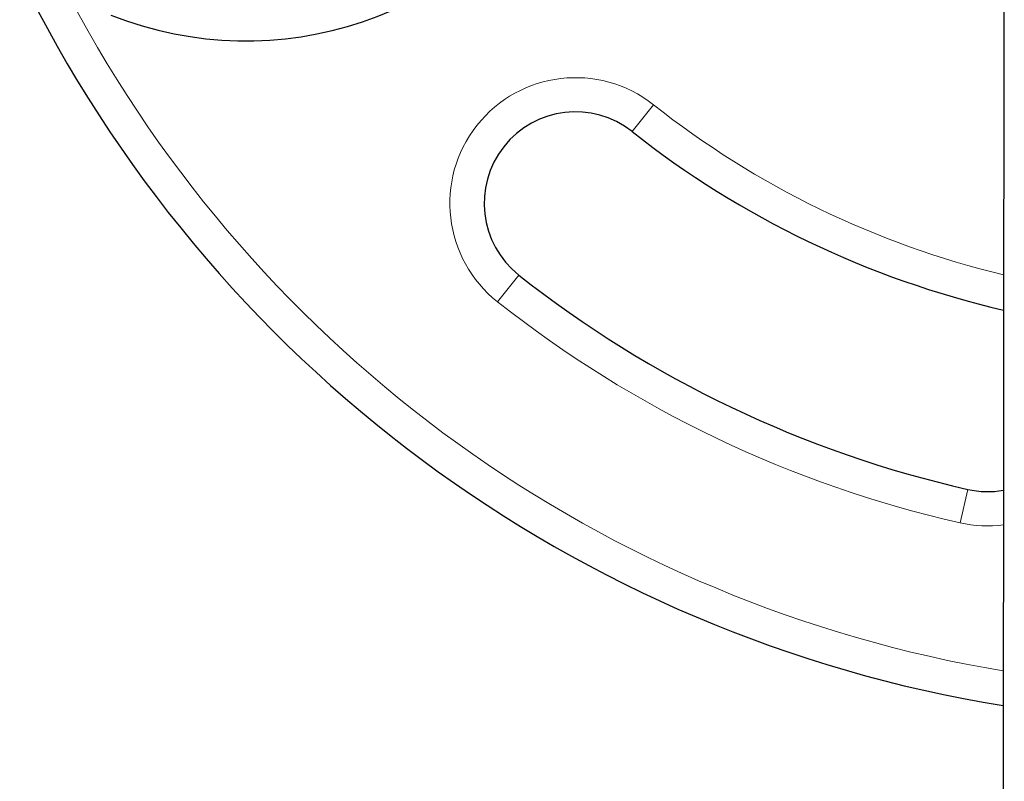
# Model space of a CAD drawing. Extents: x -72 to 533, y -51 to 494.
# Drawn here: x 417 to 423, y 203 to 207 of the extents above; entities that cross this region are included whole.
import ezdxf

# ---------------------------------------------------------------- set-up
doc = ezdxf.new("R2010")
doc.units = 0
doc.header["$LTSCALE"] = 0.125
doc.header["$MEASUREMENT"] = 0
doc.layers.add('CONTOUR', color=7, linetype='CONTINUOUS')

msp = doc.modelspace()

# ---------------------------------------------------------------- linework, layer by layer
at = {"layer": 'CONTOUR', "lineweight": 25}
msp.add_line((422.66554, 210.08063), (422.65938, 202.41868), dxfattribs=at)
at = {"layer": 'CONTOUR', "lineweight": 18}
for p, q in [((420.74582, 206.43575), (420.62962, 206.2886)), ((419.89369, 205.35663), (420.00989, 205.50379)), ((422.46516, 204.33105), (422.42373, 204.14819))]:
    msp.add_line(p, q, dxfattribs=at)
at = {"layer": 'CONTOUR', "lineweight": 25}
for centre, radius, start, end in [((418.51706, 208.78489), 2, 248.32235, 328.81744), ((423.82564, 210.33596), 7.2821, 205.972864, 260.788848), ((420.31976, 205.89619), 0.5, 51.70348, 231.70348), ((423.82564, 210.33596), 5.1571, 231.70348, 256.95627), ((423.82564, 210.33596), 6.1571, 231.703475, 257.234492), ((422.57564, 204.81869), 0.5, 257.23449, 279.82018)]:
    msp.add_arc(centre, radius, start, end, dxfattribs=at)
at = {"layer": 'CONTOUR', "lineweight": 18}
for centre, radius, start, end in [((423.82564, 210.33596), 7.0946, 207.865173, 260.544456), ((420.31976, 205.89619), 0.6875, 51.70348, 231.70348), ((423.82564, 210.33596), 4.9696, 231.70348, 256.45678), ((423.82564, 210.33596), 6.3446, 231.703475, 257.234492), ((422.57564, 204.81869), 0.6875, 257.23449, 277.11258)]:
    msp.add_arc(centre, radius, start, end, dxfattribs=at)

doc.saveas('drawing.dxf')
